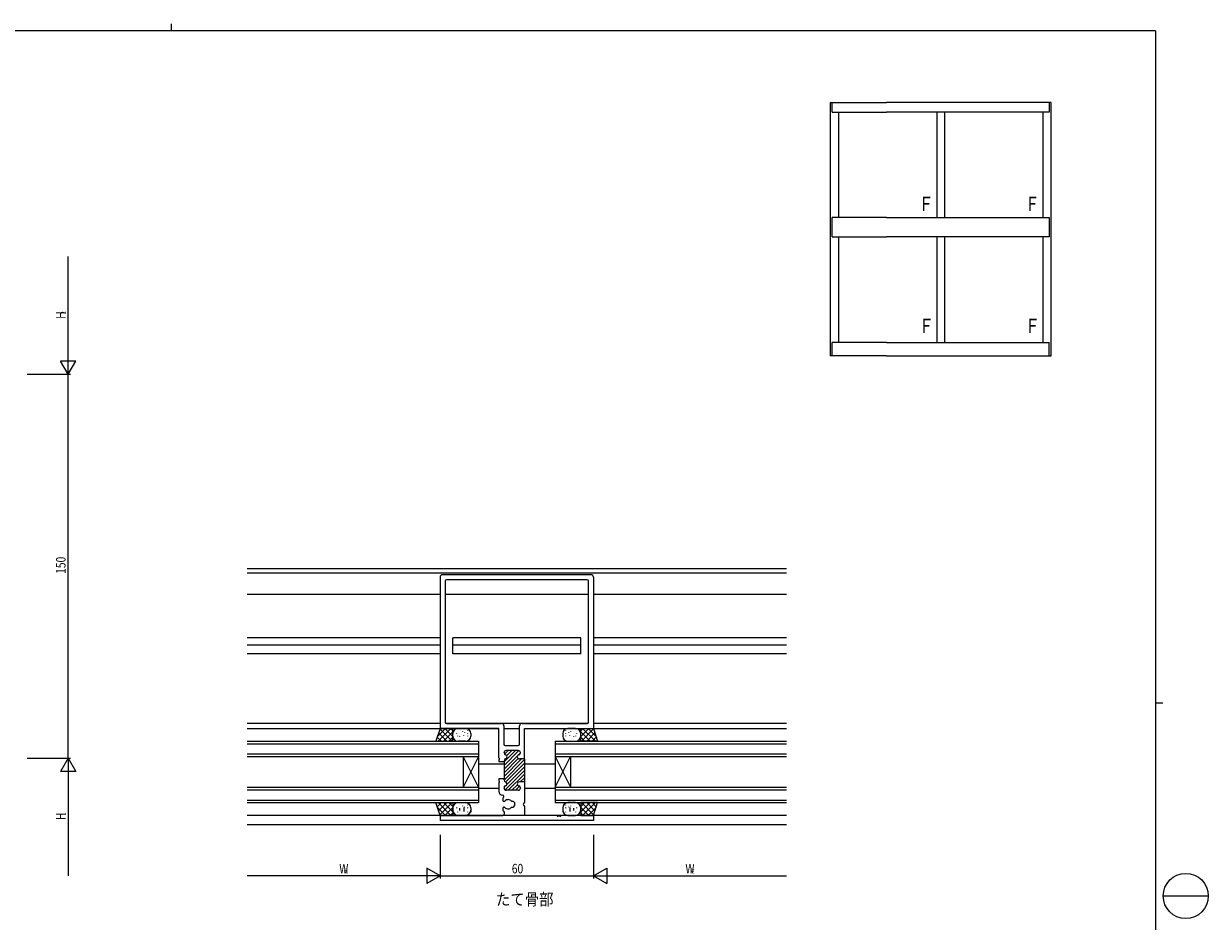
# Model space of a CAD drawing. Extents: x 0 to 793, y 0 to 564.
# Drawn here: x 330 to 793, y 213 to 564 of the extents above; entities that cross this region are included whole.
import ezdxf

# ---------------------------------------------------------------- set-up
doc = ezdxf.new("R2010")
doc.units = 0
for name, color, linetype in [('USER1', 3, 'CONTINUOUS'), ('YKK_11', 7, 'CONTINUOUS'), ('YKK_12', 2, 'CONTINUOUS'), ('YKK_13', 131, 'CONTINUOUS'), ('YKK_A1', 4, 'CONTINUOUS'), ('YKK_D', 6, 'CONTINUOUS'), ('YKK_ZWAK', 7, 'CONTINUOUS')]:
    doc.layers.add(name, color=color, linetype=linetype)
doc.styles.get("Standard").update_dxf_attribs({"font": 'ROMANS.SHX', "bigfont": 'EXTFONT.SHX'})

# ---------------------------------------------------------------- blocks, each defined once
blk = doc.blocks.new('A201')
at = {"layer": 'YKK_ZWAK', "color": 8, "linetype": 'Continuous'}
for p, q in [((296.01, 412), (296.01, 410)), ((573.13, 168.56), (585.73, 168.56))]:
    blk.add_line(p, q, dxfattribs=at)
at = {"layer": 'YKK_ZWAK', "color": 254, "linetype": 'Continuous'}
for p, q in [((571, 410), (21, 410)), ((571, 410), (571, 35)), ((571, 222.5), (573, 222.5))]:
    blk.add_line(p, q, dxfattribs=at)
at = {"layer": 'YKK_ZWAK', "color": 8, "linetype": 'Continuous'}
blk.add_circle((579.43, 168.56), 6.3, dxfattribs=at)

msp = doc.modelspace()

# ---------------------------------------------------------------- linework, layer by layer
at = {"layer": 'YKK_11', "color": 0, "linetype": 'ByBlock'}
for p, q in [((493, 347.91), (493, 288.86)), ((553, 347.91), (553, 288.86)), ((516, 288.86), (493, 288.86)), ((516, 277.41), (516, 288.86)), ((526, 288.86), (553, 288.86)), ((526, 276.96), (526, 288.86)), ((526, 276.96), (524, 276.96)), ((526, 276.96), (524, 276.96)), ((526, 276.96), (526, 267.96)), ((526, 267.96), (524, 267.96)), ((526, 267.96), (524, 267.96)), ((526, 267.96), (526, 259.88)), ((517.5, 261.62), (517.5, 260.76)), ((520.98, 260.36), (521.55, 260.36)), ((493, 254.86), (517.6, 254.86)), ((493, 254.86), (493, 252.91)), ((517.5, 257.66), (517.5, 256.79)), ((520.98, 258.06), (521.55, 258.06)), ((526, 258.53), (526, 254.86)), ((538.54, 254.86), (526, 254.86)), ((553, 254.86), (540.46, 254.86)), ((553, 254.86), (553, 252.91)), ((553, 252.91), (493, 252.91))]:
    msp.add_line(p, q, dxfattribs=at)
at = {"layer": 'YKK_11', "color": 0, "linetype": 'ByBlock', "ltscale": 0.5}
for p, q in [((552, 348.91), (494, 348.91)), ((494.95, 346.46), (494.95, 291.31)), ((550.55, 346.96), (495.45, 346.96)), ((551.05, 291.31), (551.05, 346.46)), ((495.45, 290.81), (516.95, 290.81)), ((517.95, 289.81), (517.95, 282.71)), ((524.05, 282.71), (524.05, 289.81)), ((525.05, 290.81), (550.55, 290.81)), ((518, 275.74), (522.46, 280.21)), ((518, 274.33), (523.84, 280.17)), ((518, 279.3), (518, 279.41)), ((518, 279.41), (518, 279.3)), ((518, 272.92), (524.4, 279.32)), ((518.2, 278.77), (519.63, 280.21)), ((518.45, 282.21), (523.55, 282.21)), ((523.6, 280.21), (518.8, 280.21)), ((523.6, 280.21), (518.8, 280.21)), ((519.06, 278.21), (521.05, 280.21)), ((524.4, 279.3), (524.4, 279.41)), ((524.4, 279.3), (524.4, 279.41)), ((516, 276.5), (516, 275.81)), ((518, 275.81), (516, 275.81)), ((518, 271.5), (523.58, 277.08)), ((518, 270.09), (524.87, 276.96)), ((518, 268.67), (526, 276.67)), ((518, 276.21), (518, 275.81)), ((518, 276.21), (518, 275.81)), ((518, 275.81), (518, 269.11)), ((518.65, 267.91), (526, 275.26)), ((519.19, 267.04), (526, 273.84)), ((516, 269.11), (516, 268.41)), ((518, 269.11), (516, 269.11)), ((518, 269.11), (518, 268.7)), ((518, 268.7), (518, 269.11)), ((518.39, 264.82), (526, 272.43)), ((519.69, 264.71), (526, 271.02)), ((524.35, 267.96), (526, 269.6)), ((516, 267.5), (516, 264.31)), ((518, 265.61), (518, 265.51)), ((518, 265.51), (518, 265.61)), ((518.06, 265.9), (518.5, 266.35)), ((523.6, 264.71), (518.8, 264.71)), ((523.6, 264.71), (518.8, 264.71)), ((521.1, 264.71), (523.26, 266.86)), ((522.52, 264.71), (524.07, 266.26)), ((524.4, 265.61), (524.4, 265.51)), ((524.4, 265.61), (524.4, 265.51)), ((525.76, 267.95), (526, 268.19)), ((517.9, 260.36), (518.04, 260.36)), ((522.05, 259.86), (522.05, 258.56)), ((517.9, 258.06), (518.04, 258.06)), ((518.1, 256.09), (518.1, 255.36)), ((539.46, 254.86), (539.54, 254.86))]:
    msp.add_line(p, q, dxfattribs=at)
for centre, radius, start, end in [((494, 347.91), 1, 90, 180), ((552, 347.91), 1, 0, 90), ((495.45, 346.46), 0.5, 90, 180), ((550.55, 346.46), 0.5, 0, 90), ((495.45, 291.31), 0.5, 180, 270), ((516.95, 289.81), 1, 0, 90), ((525.05, 289.81), 1, 90, 180), ((550.55, 291.31), 0.5, 270, 0), ((518.45, 282.71), 0.5, 180, 270), ((523.55, 282.71), 0.5, 270, 0), ((518.8, 279.41), 0.8, 90, 180), ((518.8, 279.41), 0.8, 90, 180), ((518.8, 279.3), 0.8, 180, 255.5225), ((518.8, 279.3), 0.8, 180, 255.5225), ((518.4, 277.76), 0.8, 0, 75.5225), ((518.4, 277.76), 0.8, 0, 75.5225), ((524, 277.76), 0.8, 104.4775, 180), ((524, 277.76), 0.8, 104.4775, 180), ((523.6, 279.41), 0.8, 0, 90), ((523.6, 279.41), 0.8, 0, 90), ((523.6, 279.3), 0.8, 284.4775, 0), ((523.6, 279.3), 0.8, 284.4775, 0), ((516.2, 277.41), 0.2, 180, 246.4218), ((516.2, 276.5), 0.2, 113.5782, 180), ((516, 276.96), 0.3, 293.5782, 66.4218), ((518.8, 276.21), 0.8, 104.4775, 180), ((518.8, 276.21), 0.8, 104.4775, 180), ((518.4, 277.76), 0.8, 284.4775, 0), ((518.4, 277.76), 0.8, 284.4775, 0), ((524, 277.76), 0.8, 180, 270), ((524, 277.76), 0.8, 180, 270), ((518.8, 268.7), 0.8, 180, 255.5225), ((518.8, 268.7), 0.8, 180, 255.5225), ((516.2, 268.41), 0.2, 180, 246.4218), ((516.2, 267.5), 0.2, 113.5782, 180), ((517.6, 264.31), 1.6, 180, 265.6999), ((516, 267.96), 0.3, 293.5782, 66.4218), ((518.8, 265.61), 0.8, 104.4775, 180), ((518.8, 265.61), 0.8, 104.4775, 180), ((518.8, 265.51), 0.8, 180, 270), ((518.8, 265.51), 0.8, 180, 270), ((518.4, 267.16), 0.8, 0, 75.5225), ((518.4, 267.16), 0.8, 0, 75.5225), ((518.4, 267.16), 0.8, 284.4775, 0), ((518.4, 267.16), 0.8, 284.4775, 0), ((524, 267.16), 0.8, 90, 180), ((524, 267.16), 0.8, 90, 180), ((524, 267.16), 0.8, 180, 255.5225), ((524, 267.16), 0.8, 180, 255.5225), ((523.6, 265.51), 0.8, 270, 0), ((523.6, 265.51), 0.8, 270, 0), ((523.6, 265.61), 0.8, 0, 75.5225), ((523.6, 265.61), 0.8, 0, 75.5225), ((517.44, 262.21), 0.5, 305.6687, 85.6999), ((517.9, 260.76), 0.4, 180, 270), ((518.04, 260.76), 0.4, 270, 315.2072), ((521.55, 259.86), 0.5, 0, 90), ((526, 259.21), 0.5, 106.6063, 253.3949), ((525.8, 259.88), 0.2, 286.5941, 0), ((517.9, 257.66), 0.4, 90, 180), ((517.6, 255.36), 0.5, 270, 0), ((517.6, 256.09), 0.5, 0, 57.2796), ((518.04, 257.66), 0.4, 44.7928, 90), ((521.55, 258.56), 0.5, 270, 0), ((525.8, 258.53), 0.2, 0, 73.4025), ((538.54, 254.66), 0.2, 23.5782, 90), ((539.46, 254.66), 0.2, 90, 156.4218), ((539.54, 254.66), 0.2, 23.5782, 90), ((540.46, 254.66), 0.2, 90, 156.4218), ((539, 254.86), 0.3, 203.5782, 336.4218), ((540, 254.86), 0.3, 203.5782, 336.4218)]:
    msp.add_arc(centre, radius, start, end, dxfattribs=at)
at = {"layer": 'YKK_11', "color": 0, "linetype": 'ByBlock'}
for radius, start, end in [(3.2, 125.6687, 131.0145), (1.8, 39.709, 135.2072), (3.2, 228.9855, 237.2796), (1.8, 224.7928, 320.291)]:
    msp.add_arc((519.6, 259.21), radius, start, end, dxfattribs=at)
at = {"layer": 'YKK_12', "linetype": 'Continuous', "ltscale": 0.5}
for p, q in [((628.5, 351.21), (417.5, 351.21)), ((417.5, 349.61), (628.5, 349.61)), ((493, 341.2), (417.5, 341.2)), ((551.05, 341.2), (494.95, 341.2)), ((628.5, 341.21), (553, 341.2)), ((493, 324.21), (417.5, 324.21)), ((493, 321.41), (417.5, 321.41)), ((548, 324.21), (498, 324.21)), ((498, 318.01), (498, 324.21)), ((548, 321.41), (498, 321.41)), ((548, 318.01), (548, 324.21)), ((628.5, 324.21), (553, 324.21)), ((628.5, 321.41), (553, 321.41)), ((493, 318.01), (417.5, 318.01)), ((548, 318.01), (498, 318.01)), ((628.5, 318.01), (553, 318.01)), ((493, 290.81), (417.5, 290.81)), ((417.5, 288.86), (516, 288.86)), ((550.55, 290.81), (495.45, 290.81)), ((517.95, 288.86), (524.05, 288.86)), ((526, 288.86), (628.5, 288.86)), ((628.5, 290.81), (553, 290.81)), ((417.5, 283.86), (508, 283.86)), ((417.5, 282.86), (508, 282.86)), ((508, 283.86), (508, 259.86)), ((538, 283.86), (538, 259.86)), ((538, 283.86), (628.5, 283.86)), ((538, 282.86), (628.5, 282.86)), ((417.5, 278.86), (508, 278.86)), ((538, 278.86), (628.5, 278.86)), ((417.5, 277.86), (508, 277.86)), ((508, 277.86), (502, 265.86)), ((508, 265.86), (502, 277.86)), ((502, 277.86), (502, 265.86)), ((508, 274.96), (518, 274.96)), ((526, 274.96), (538, 274.96)), ((538, 277.86), (628.5, 277.86)), ((538, 277.86), (544, 265.86)), ((538, 265.86), (544, 277.86)), ((544, 277.86), (544, 265.86)), ((417.5, 265.86), (508, 265.86)), ((417.5, 264.86), (508, 264.86)), ((508, 265.56), (516, 265.56)), ((526, 265.56), (538, 265.56)), ((538, 265.86), (628.5, 265.86)), ((538, 264.86), (628.5, 264.86)), ((417.5, 260.86), (508, 260.86)), ((417.5, 259.86), (508, 259.86)), ((538, 260.86), (628.5, 260.86)), ((538, 259.86), (628.5, 259.86)), ((628.5, 254.86), (417.5, 254.86)), ((628.5, 251.21), (417.5, 251.21))]:
    msp.add_line(p, q, dxfattribs=at)
at = {"layer": 'YKK_13', "linetype": 'Continuous', "ltscale": 0.5}
for p, q in [((493, 288.86), (491.39, 283.86)), ((491.99, 285.73), (495.12, 288.86)), ((492.24, 283.86), (497.24, 288.86)), ((497.76, 283.86), (492.94, 288.67)), ((498, 288.86), (493, 288.86)), ((494.36, 283.86), (498, 287.49)), ((498, 285.73), (494.88, 288.86)), ((498, 287.85), (497, 288.86)), ((498, 283.86), (498, 288.86)), ((500, 288.86), (503, 288.86)), ((501.88, 287.45), (501.88, 287.65)), ((502.65, 287.07), (502.65, 287.27)), ((503.8, 287.84), (503.8, 288.04)), ((542.2, 287.84), (542.2, 288.04)), ((546, 288.86), (543, 288.86)), ((543.35, 287.07), (543.35, 287.27)), ((544.12, 287.45), (544.12, 287.65)), ((548, 288.86), (553, 288.86)), ((548, 285.73), (551.12, 288.86)), ((548, 283.86), (548, 288.86)), ((548, 287.85), (549, 288.86)), ((551.64, 283.86), (548, 287.49)), ((548.24, 283.86), (553.06, 288.67)), ((553.76, 283.86), (548.76, 288.86)), ((554.01, 285.73), (550.88, 288.86)), ((553, 288.86), (554.61, 283.86)), ((491.39, 283.86), (498, 283.86)), ((493.51, 283.86), (491.91, 285.46)), ((495.63, 283.86), (492.42, 287.07)), ((496.49, 283.86), (498, 285.37)), ((498, 285.86), (498, 286.86)), ((499.58, 286.69), (499.58, 286.89)), ((499.96, 285.77), (499.96, 285.97)), ((503, 283.86), (500, 283.86)), ((500.73, 285.54), (500.73, 285.74)), ((502.27, 285.92), (502.27, 286.12)), ((503.8, 286.69), (503.8, 286.89)), ((503.8, 285.77), (503.8, 285.97)), ((505, 286.86), (505, 285.86)), ((541, 286.86), (541, 285.86)), ((542.2, 286.69), (542.2, 286.89)), ((542.2, 285.77), (542.2, 285.97)), ((543, 283.86), (546, 283.86)), ((543.73, 285.92), (543.73, 286.12)), ((545.27, 285.54), (545.27, 285.74)), ((546.04, 285.77), (546.04, 285.97)), ((546.42, 286.69), (546.42, 286.89)), ((548, 285.86), (548, 286.86)), ((549.51, 283.86), (548, 285.37)), ((554.61, 283.86), (548, 283.86)), ((550.37, 283.86), (553.58, 287.07)), ((552.49, 283.86), (554.09, 285.46)), ((493, 254.86), (491.39, 259.86)), ((491.39, 259.86), (498, 259.86)), ((491.91, 258.25), (493.51, 259.86)), ((497.24, 254.86), (492.24, 259.86)), ((492.42, 256.64), (495.63, 259.86)), ((492.94, 255.04), (497.76, 259.86)), ((498, 256.22), (494.36, 259.86)), ((498, 258.34), (496.49, 259.86)), ((498, 259.86), (498, 254.86)), ((500, 259.86), (503, 259.86)), ((546, 259.86), (543, 259.86)), ((554.61, 259.86), (548, 259.86)), ((548, 258.34), (549.51, 259.86)), ((548, 256.22), (551.64, 259.86)), ((548, 259.86), (548, 254.86)), ((553.06, 255.04), (548.24, 259.86)), ((548.76, 254.86), (553.76, 259.86)), ((553.58, 256.64), (550.37, 259.86)), ((554.09, 258.25), (552.49, 259.86)), ((553, 254.86), (554.61, 259.86)), ((495.12, 254.86), (491.99, 257.98)), ((498, 254.86), (493, 254.86)), ((494.88, 254.86), (498, 257.98)), ((497, 254.86), (498, 255.86)), ((498, 256.86), (498, 257.86)), ((499.58, 257.69), (499.58, 257.89)), ((499.96, 256.07), (499.96, 256.27)), ((503, 254.86), (500, 254.86)), ((500.73, 256.84), (500.73, 257.74)), ((501.88, 258.45), (501.88, 258.65)), ((502.27, 257.92), (502.27, 256.42)), ((502.65, 258.07), (502.65, 258.27)), ((503.8, 258.84), (503.8, 259.04)), ((503.8, 257.69), (503.8, 257.89)), ((503.8, 256.07), (503.8, 256.27)), ((505, 257.86), (505, 256.16)), ((541, 257.86), (541, 256.16)), ((542.2, 258.84), (542.2, 259.04)), ((542.2, 257.69), (542.2, 257.89)), ((542.2, 256.07), (542.2, 256.27)), ((543, 254.86), (546, 254.86)), ((543.35, 258.07), (543.35, 258.27)), ((543.73, 257.92), (543.73, 256.42)), ((544.12, 258.45), (544.12, 258.65)), ((545.27, 256.84), (545.27, 257.74)), ((546.04, 256.07), (546.04, 256.27)), ((546.42, 257.69), (546.42, 257.89)), ((551.12, 254.86), (548, 257.98)), ((548, 256.86), (548, 257.86)), ((549, 254.86), (548, 255.86)), ((548, 254.86), (553, 254.86)), ((550.88, 254.86), (554.01, 257.98))]:
    msp.add_line(p, q, dxfattribs=at)
for centre, start, end in [((500, 286.86), 90, 180), ((503, 286.86), 0, 90), ((543, 286.86), 90, 180), ((546, 286.86), 0, 90), ((500, 285.86), 180, 270), ((503, 285.86), 270, 0), ((543, 285.86), 180, 270), ((546, 285.86), 270, 0), ((500, 257.86), 90, 180), ((503, 257.86), 0, 90), ((543, 257.86), 90, 180), ((546, 257.86), 0, 90), ((500, 256.86), 180, 270), ((503, 256.86), 270, 0), ((543, 256.86), 180, 270), ((546, 256.86), 270, 0)]:
    msp.add_arc(centre, 2, start, end, dxfattribs=at)
at = {"layer": 'YKK_A1', "linetype": 'Continuous', "ltscale": 0.5}
for p, q in [((645.5, 533.43), (645.5, 434.43)), ((645.5, 533.43), (667.63, 533.43)), ((646.35, 529.68), (646.35, 533.43)), ((732, 533.43), (667.63, 533.43)), ((731.15, 533.43), (731.15, 529.68)), ((732, 434.43), (732, 533.43)), ((646.35, 529.68), (667.63, 529.68)), ((648.75, 529.68), (648.75, 488.43)), ((731.15, 529.68), (667.63, 529.68)), ((687.25, 529.68), (687.25, 488.43)), ((690.25, 529.68), (690.25, 488.43)), ((728.75, 529.68), (728.75, 488.43)), ((667.63, 488.43), (646.35, 488.43)), ((646.35, 480.93), (646.35, 488.43)), ((667.63, 488.43), (731.15, 488.43)), ((731.15, 488.43), (731.15, 480.93)), ((646.35, 480.93), (667.63, 480.93)), ((648.75, 480.93), (648.75, 439.68)), ((731.15, 480.93), (667.63, 480.93)), ((687.25, 480.93), (687.25, 439.68)), ((690.25, 480.93), (690.25, 439.68)), ((728.75, 480.93), (728.75, 439.68)), ((646.35, 434.43), (646.35, 439.68)), ((667.63, 439.68), (646.35, 439.68)), ((667.63, 439.68), (731.15, 439.68)), ((731.15, 434.43), (731.15, 439.68)), ((667.63, 434.43), (645.5, 434.43)), ((667.63, 434.43), (732, 434.43))]:
    msp.add_line(p, q, dxfattribs=at)
at = {"layer": 'YKK_D'}
for p, q in [((347.53, 427.21), (347.53, 473.21)), ((331.53, 427.21), (348.53, 427.21)), ((347.53, 277.21), (347.53, 427.21)), ((331.53, 277.21), (348.53, 277.21)), ((331.53, 277.21), (348.53, 277.21)), ((347.53, 277.21), (347.53, 231.21)), ((493, 247.21), (493, 230.21)), ((493, 247.21), (493, 230.21)), ((553, 247.21), (553, 230.21)), ((553, 247.21), (553, 230.21)), ((493, 231.21), (417.5, 231.21)), ((493, 231.21), (553, 231.21)), ((553, 231.21), (628.5, 231.21))]:
    msp.add_line(p, q, dxfattribs=at)
at = {"layer": 'YKK_D', "linetype": 'ByBlock', "ltscale": 0.5}
for p, q in [((350.53, 432.4), (344.53, 432.4)), ((347.53, 427.21), (344.53, 432.4)), ((347.53, 427.21), (350.53, 432.4)), ((347.53, 277.21), (344.53, 272.01)), ((347.53, 277.21), (350.53, 272.01)), ((350.53, 272.01), (344.53, 272.01)), ((487.8, 234.21), (487.8, 228.21)), ((493, 231.21), (487.8, 234.21)), ((553, 231.21), (558.2, 234.21)), ((558.2, 234.21), (558.2, 228.21)), ((493, 231.21), (487.8, 228.21)), ((553, 231.21), (558.2, 228.21))]:
    msp.add_line(p, q, dxfattribs=at)
at = {"layer": 'YKK_D'}
for p in [(347.53, 427.21), (347.53, 427.21), (553, 231.21)]:
    msp.add_point(p, dxfattribs=at)

# ---------------------------------------------------------------- block references
at = {"layer": 'YKK_ZWAK', "xscale": 1.4, "yscale": 1.4, "zscale": 1.4}
msp.add_blockref('A201', (-26.6, -12.6), dxfattribs=at)

# ---------------------------------------------------------------- texts
at = {"layer": 'USER1', "width": 0.893728}
msp.add_text('たて骨部', height=4.615, dxfattribs=at).set_placement((514.85, 219.76))
at = {"layer": 'YKK_A1', "width": 0.777066}
for p in [(680.12, 491.06), (680.12, 491.06), (721.62, 491.06), (680.22, 443.37), (721.72, 443.37)]:
    msp.add_text('Ｆ', height=5.54, dxfattribs=at).set_placement(p)
at = {"layer": 'YKK_D', "width": 0.8}
for s, height, p in [('H', 3.7, (346.53, 448.87)), ('2', 1.85, (346.53, 450.7)), ('150', 3.697, (346.53, 349.21)), ('H', 3.7, (346.53, 253.05)), ('1', 1.85, (346.53, 254.79))]:
    msp.add_text(s, height=height, rotation=90, dxfattribs=at).set_placement(p)
for s, height, p in [('W', 3.7, (453.58, 232.21)), ('f1', 1.849, (455.41, 232.21)), ('60', 3.697, (521.05, 232.21)), ('W', 3.7, (588.94, 232.21)), ('f2', 1.849, (590.77, 232.21))]:
    msp.add_text(s, height=height, dxfattribs=at).set_placement(p)

doc.saveas('drawing.dxf')
